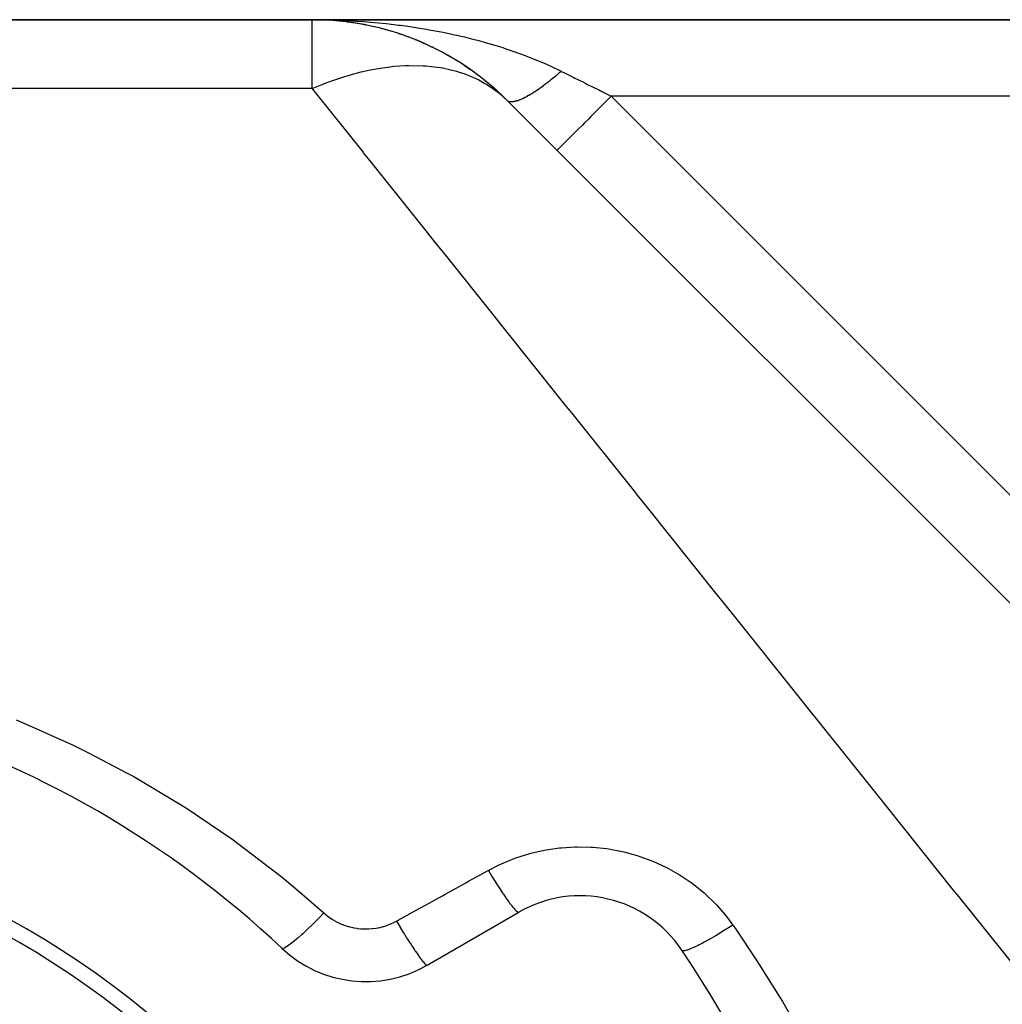
# Model space of a CAD drawing. Extents: x 24 to 1475, y -841 to 283.
# Drawn here: x 863 to 928, y -199 to -135 of the extents above; entities that cross this region are included whole.
import ezdxf

# ---------------------------------------------------------------- set-up
doc = ezdxf.new("R2010")
doc.units = 0
doc.linetypes.add('DASHED', pattern=[11.05, 8.7, -2.35])
doc.layers.get('0').update_dxf_attribs({"linetype": 'CONTINUOUS'})
doc.layers.add('NEVIDI', color=4, linetype='DASHED')

msp = doc.modelspace()

# ---------------------------------------------------------------- linework, layer by layer
at = {"color": 2}
for p, q in [((756, -135), (882.544156, -135)), ((882.544156, -135), (756, -135)), ((957.69101, -135), (882.544156, -135)), ((882.544156, -135), (957.69101, -135)), ((883.675783, -135.035607), (883.682308, -135.036003)), ((883.947736, -135.061285), (883.681912, -135.035978)), ((884.02225, -135.064538), (883.682308, -135.036003)), ((883.682308, -135.036003), (883.692309, -135.036556)), ((883.952354, -135.061487), (883.691909, -135.03653)), ((883.953956, -135.061556), (883.692309, -135.036556)), ((883.95963, -135.061804), (883.702313, -135.037042)), ((884.415926, -135.097585), (884.276125, -135.085849)), ((884.81741, -135.144061), (884.792841, -135.141713)), ((884.837151, -135.146249), (884.795676, -135.142258)), ((884.804497, -135.142485), (884.81741, -135.144061)), ((884.817902, -135.144127), (884.804923, -135.142538)), ((885.543731, -135.251689), (884.81741, -135.144061)), ((884.81741, -135.144061), (884.837151, -135.146249)), ((885.663993, -135.279208), (884.822493, -135.14486)), ((885.950035, -135.325018), (884.837151, -135.146249)), ((884.837151, -135.146249), (884.856923, -135.148174)), ((885.930414, -135.32139), (885.950035, -135.325018)), ((886.20471, -135.37954), (885.950035, -135.325018)), ((885.950035, -135.325018), (885.979023, -135.329866)), ((886.666411, -135.478384), (886.478303, -135.438113)), ((887.04727, -135.572379), (887.071706, -135.578446)), ((887.774072, -135.776528), (887.071706, -135.578446)), ((888.150173, -135.895247), (888.179373, -135.904426)), ((888.345818, -135.963158), (888.179373, -135.904426)), ((888.867197, -136.147132), (888.610032, -136.056389)), ((889.241047, -136.292168), (889.273972, -136.304812)), ((889.949566, -136.593907), (889.273972, -136.304812)), ((890.320791, -136.766579), (890.356355, -136.782825)), ((890.419729, -136.815072), (890.356355, -136.782825)), ((891.022587, -137.121832), (890.585733, -136.899542)), ((891.390718, -137.323957), (891.427406, -137.343614)), ((892.083046, -137.735349), (891.427406, -137.343614)), ((892.441439, -137.965247), (892.477838, -137.987826)), ((892.911943, -138.289684), (892.477838, -137.987826)), ((893.112746, -138.429313), (893.064898, -138.396042)), ((893.459007, -138.686858), (893.493323, -138.711224)), ((894.108613, -139.206403), (893.493323, -138.711224)), ((894.443391, -139.494142), (894.473607, -139.518493)), ((894.678772, -139.709321), (894.473607, -139.518493)), ((895.071307, -140.074425), (894.943044, -139.955125)), ((895.296963, -140.294182), (895.272076, -140.272076)), ((895.272078, -140.272078), (947.89998, -192.89998)), ((890.047502, -196.784553), (896.043219, -193.322924))]:
    msp.add_line(p, q, dxfattribs=at)
for centre, radius, start, end in [((882.544156, -153), 18, 45, 90), ((836, -243), 65, 46.718587, 73.281413), ((836, -243), 56, 0, 180), ((836, -243), 55, 0, 180), ((900.043219, -200.251128), 8, 33.723125, 120), ((886.047502, -189.85635), 8, 226.718587, 300), ((836, -243), 85, 26.276875, 33.723125)]:
    msp.add_arc(centre, radius, start, end, dxfattribs=at)
at = {"layer": 'NEVIDI', "color": 7, "linetype": 'CONTINUOUS'}
for p, q in [((882.544156, -135), (883.044073, -135.002717)), ((882.544156, -139.5), (882.544156, -135)), ((883.044073, -135.002717), (883.990096, -135.022749)), ((883.990096, -135.022749), (884.455143, -135.039764)), ((884.455143, -135.039764), (884.487263, -135.041114)), ((884.487263, -135.041114), (885.432367, -135.091033)), ((885.432367, -135.091033), (885.928871, -135.125209)), ((885.928871, -135.125209), (886.348638, -135.158422)), ((886.348638, -135.158422), (886.871323, -135.205365)), ((886.871323, -135.205365), (887.36517, -135.255477)), ((887.36517, -135.255477), (888.207552, -135.354087)), ((888.207552, -135.354087), (888.298229, -135.365703)), ((888.298229, -135.365703), (888.785896, -135.431571)), ((888.785896, -135.431571), (889.707485, -135.571979)), ((889.707485, -135.571979), (890.01539, -135.623643)), ((890.01539, -135.623643), (890.189207, -135.653882)), ((890.189207, -135.653882), (891.101317, -135.825557)), ((891.101317, -135.825557), (891.578842, -135.924386)), ((891.578842, -135.924386), (891.756695, -135.962814)), ((891.756695, -135.962814), (892.480933, -136.128639)), ((892.480933, -136.128639), (892.952298, -136.244872)), ((892.952298, -136.244872), (893.417143, -136.366173)), ((893.417143, -136.366173), (893.848149, -136.484773)), ((893.848149, -136.484773), (894.315266, -136.620214)), ((894.315266, -136.620214), (894.98444, -136.827365)), ((894.98444, -136.827365), (895.190648, -136.894449)), ((895.190648, -136.894449), (895.64339, -137.047349)), ((895.64339, -137.047349), (896.44762, -137.339021)), ((896.44762, -137.339021), (896.49092, -137.35549)), ((896.49092, -137.35549), (896.929373, -137.526898)), ((896.929373, -137.526898), (897.748802, -137.871263)), ((885.849982, -138.385051), (886.220438, -138.302645)), ((886.220438, -138.302645), (886.368779, -138.272162)), ((886.368779, -138.272162), (886.851137, -138.183161)), ((886.851137, -138.183161), (887.459592, -138.093607)), ((887.459592, -138.093607), (887.604019, -138.07617)), ((887.604019, -138.07617), (887.877162, -138.047289)), ((887.877162, -138.047289), (888.662187, -137.99518)), ((888.662187, -137.99518), (888.801761, -137.990897)), ((888.801761, -137.990897), (888.847835, -137.989824)), ((888.847835, -137.989824), (889.781804, -138.005892)), ((889.781804, -138.005892), (889.81944, -138.008112)), ((889.81944, -138.008112), (889.95298, -138.017018)), ((889.95298, -138.017018), (890.694726, -138.096868)), ((890.694726, -138.096868), (890.922698, -138.132304)), ((890.922698, -138.132304), (891.049394, -138.154342)), ((891.049394, -138.154342), (891.59991, -138.270589)), ((891.59991, -138.270589), (891.963763, -138.366836)), ((897.748802, -137.871263), (897.797822, -137.892918)), ((897.797822, -137.892918), (898.171777, -138.062299)), ((898.171777, -138.062299), (898.807612, -138.368272)), ((883.822133, -138.989789), (884.540191, -138.746705)), ((884.540191, -138.746705), (884.954254, -138.620771)), ((884.954254, -138.620771), (885.1053, -138.577464)), ((885.1053, -138.577464), (885.74763, -138.409388)), ((885.74763, -138.409388), (885.849982, -138.385051)), ((891.963763, -138.366836), (892.02643, -138.385072)), ((892.02643, -138.385072), (892.082561, -138.401835)), ((892.082561, -138.401835), (892.50764, -138.542461)), ((892.50764, -138.542461), (892.934952, -138.709953)), ((892.934952, -138.709953), (893.045013, -138.757674)), ((893.045013, -138.757674), (893.424536, -138.937871)), ((893.424536, -138.937871), (893.828987, -139.159102)), ((898.089527, -138.977693), (898.038862, -139.018205)), ((898.109337, -138.96176), (898.089527, -138.977693)), ((898.242289, -138.853511), (898.109337, -138.96176)), ((898.262418, -138.836922), (898.242289, -138.853511)), ((898.396111, -138.725439), (898.262418, -138.836922)), ((898.41635, -138.708366), (898.396111, -138.725439)), ((898.429936, -138.696875), (898.41635, -138.708366)), ((898.447588, -138.681912), (898.429936, -138.696875)), ((898.550714, -138.593714), (898.447588, -138.681912)), ((898.571031, -138.576182), (898.550714, -138.593714)), ((898.705787, -138.458601), (898.571031, -138.576182)), ((898.726147, -138.44064), (898.705787, -138.458601)), ((898.80761, -138.368264), (898.726147, -138.44064)), ((898.807612, -138.368272), (898.876732, -138.402833)), ((898.876732, -138.402833), (899.032092, -138.480512)), ((899.032092, -138.480512), (899.585848, -138.75739)), ((899.585848, -138.75739), (899.692324, -138.810628)), ((899.692324, -138.810628), (900.255538, -139.092235)), ((882.544156, -139.5), (756, -139.5)), ((882.544156, -139.5), (883.197199, -139.22671)), ((882.583556, -139.549252), (882.544156, -139.5)), ((885.857773, -143.642019), (882.583556, -139.549252)), ((883.197199, -139.22671), (883.669348, -139.045525)), ((883.669348, -139.045525), (883.822133, -138.989789)), ((893.828987, -139.159102), (893.929411, -139.219151)), ((893.929411, -139.219151), (894.35027, -139.495484)), ((894.35027, -139.495484), (894.639367, -139.710988)), ((897.227947, -139.617437), (897.209796, -139.629692)), ((897.240242, -139.609104), (897.227947, -139.617437)), ((897.256402, -139.598112), (897.240242, -139.609104)), ((897.350668, -139.533136), (897.256402, -139.598112)), ((897.369232, -139.52017), (897.350668, -139.533136)), ((897.494198, -139.431478), (897.369232, -139.52017)), ((897.513035, -139.417899), (897.494198, -139.431478)), ((897.623183, -139.337435), (897.513035, -139.417899)), ((897.640125, -139.324899), (897.623183, -139.337435)), ((897.659255, -139.310694), (897.640125, -139.324899)), ((897.788187, -139.213589), (897.659255, -139.310694)), ((897.807601, -139.198764), (897.788187, -139.213589)), ((897.938075, -139.097784), (897.807601, -139.198764)), ((897.957676, -139.082414), (897.938075, -139.097784)), ((898.02138, -139.032106), (897.957676, -139.082414)), ((898.038862, -139.018205), (898.02138, -139.032106)), ((900.255538, -139.092235), (900.416572, -139.172752)), ((900.416572, -139.172752), (900.524913, -139.226922)), ((900.524913, -139.226922), (901.259159, -139.594046)), ((901.259159, -139.594046), (901.368594, -139.648763)), ((894.639367, -139.710988), (894.7295, -139.782963)), ((894.7295, -139.782963), (894.756557, -139.805041)), ((894.756557, -139.805041), (895.272078, -140.272078)), ((896.102122, -140.243141), (896.013952, -140.276069)), ((896.115743, -140.237755), (896.102122, -140.243141)), ((896.208215, -140.199254), (896.115743, -140.237755)), ((896.222485, -140.193028), (896.208215, -140.199254)), ((896.232094, -140.188794), (896.222485, -140.193028)), ((896.244627, -140.183223), (896.232094, -140.188794)), ((896.319053, -140.149046), (896.244627, -140.183223)), ((896.333931, -140.141997), (896.319053, -140.149046)), ((896.434431, -140.092612), (896.333931, -140.141997)), ((896.449871, -140.084764), (896.434431, -140.092612)), ((896.540139, -140.037568), (896.449871, -140.084764)), ((896.554141, -140.030053), (896.540139, -140.037568)), ((896.570008, -140.021477), (896.554141, -140.030053)), ((896.677971, -139.961472), (896.570008, -140.021477)), ((896.694357, -139.952122), (896.677971, -139.961472)), ((896.805688, -139.887003), (896.694357, -139.952122)), ((896.822562, -139.876899), (896.805688, -139.887003)), ((896.877698, -139.843469), (896.822562, -139.876899)), ((896.892857, -139.834168), (896.877698, -139.843469)), ((896.937057, -139.806789), (896.892857, -139.834168)), ((896.95436, -139.795965), (896.937057, -139.806789)), ((897.07184, -139.720969), (896.95436, -139.795965)), ((897.089597, -139.70941), (897.07184, -139.720969)), ((897.209796, -139.629692), (897.089597, -139.70941)), ((901.368594, -139.648763), (901.507499, -139.718216)), ((901.507499, -139.718216), (902.071068, -140)), ((901.871802, -140.199276), (901.680365, -140.390715)), ((902.071072, -140.000001), (901.871802, -140.199276)), ((957.69101, -140), (902.071068, -140)), ((902.071068, -140), (932.795187, -170.724119)), ((895.366761, -140.335321), (895.3463, -140.325705)), ((895.372556, -140.33775), (895.366761, -140.335321)), ((895.389786, -140.344284), (895.372556, -140.33775)), ((895.396684, -140.346631), (895.389786, -140.344284)), ((895.445584, -140.359479), (895.396684, -140.346631)), ((895.453298, -140.36097), (895.445584, -140.359479)), ((895.507515, -140.368053), (895.453298, -140.36097)), ((895.516086, -140.368686), (895.507515, -140.368053)), ((895.521863, -140.369045), (895.516086, -140.368686)), ((895.529509, -140.369438), (895.521863, -140.369045)), ((895.575468, -140.37), (895.529509, -140.369438)), ((895.584811, -140.369764), (895.575468, -140.37)), ((895.649323, -140.365322), (895.584811, -140.369764)), ((895.659442, -140.364218), (895.649323, -140.365322)), ((895.719579, -140.355647), (895.659442, -140.364218)), ((895.728959, -140.354022), (895.719579, -140.355647)), ((895.739823, -140.352049), (895.728959, -140.354022)), ((895.814222, -140.336109), (895.739823, -140.352049)), ((895.825801, -140.333275), (895.814222, -140.336109)), ((895.904951, -140.311623), (895.825801, -140.333275)), ((895.917247, -140.307927), (895.904951, -140.311623)), ((895.957354, -140.295297), (895.917247, -140.307927)), ((895.968382, -140.291676), (895.957354, -140.295297)), ((896.000975, -140.280617), (895.968382, -140.291676)), ((896.013952, -140.276069), (896.000975, -140.280617)), ((901.195459, -140.875623), (900.996606, -141.074475)), ((901.215083, -140.855999), (901.195459, -140.875623)), ((901.429083, -140.641999), (901.215083, -140.855999)), ((901.660062, -140.411019), (901.429083, -140.641999)), ((901.680365, -140.390715), (901.660062, -140.411019)), ((900.581197, -141.489879), (900.338717, -141.732356)), ((900.746355, -141.324723), (900.581197, -141.489879)), ((900.765328, -141.305751), (900.746355, -141.324723)), ((900.996606, -141.074475), (900.765328, -141.305751)), ((899.926908, -142.14416), (899.827701, -142.243367)), ((899.943036, -142.128033), (899.926908, -142.14416)), ((900.189473, -141.881598), (899.943036, -142.128033)), ((900.320923, -141.750149), (900.189473, -141.881598)), ((900.338717, -141.732356), (900.320923, -141.750149)), ((899.259929, -142.811141), (899.216354, -142.854716)), ((899.272323, -142.798746), (899.259929, -142.811141)), ((899.501581, -142.569487), (899.272323, -142.798746)), ((899.571068, -142.5), (899.501581, -142.569487)), ((899.585562, -142.485506), (899.571068, -142.5)), ((899.827701, -142.243367), (899.585562, -142.485506)), ((898.645687, -143.42538), (898.563661, -143.507406)), ((898.647567, -143.423501), (898.645687, -143.42538)), ((898.650794, -143.420274), (898.647567, -143.423501)), ((898.785922, -143.285146), (898.650794, -143.420274)), ((898.793093, -143.277975), (898.785922, -143.285146)), ((898.800803, -143.270265), (898.793093, -143.277975)), ((898.976537, -143.094532), (898.800803, -143.270265)), ((898.999114, -143.071955), (898.976537, -143.094532)), ((899.009216, -143.061854), (898.999114, -143.071955)), ((899.216354, -142.854716), (899.009216, -143.061854)), ((885.899857, -143.694624), (885.857773, -143.642019)), ((886.411519, -144.334197), (885.899857, -143.694624)), ((898.559518, -143.511549), (898.535534, -143.535534)), ((898.561931, -143.509136), (898.559518, -143.511549)), ((898.563661, -143.507406), (898.561931, -143.509136)), ((889.987956, -148.804751), (886.411519, -144.334197)), ((890.536637, -149.490602), (889.987956, -148.804751)), ((891.327269, -150.478891), (890.536637, -149.490602)), ((894.352074, -154.259896), (891.327269, -150.478891)), ((894.934288, -154.987664), (894.352074, -154.259896)), ((897.266668, -157.90314), (894.934288, -154.987664)), ((898.966362, -160.027757), (897.266668, -157.90314)), ((899.579277, -160.793902), (898.966362, -160.027757)), ((903.614244, -165.83761), (899.579277, -160.793902)), ((903.803446, -166.074113), (903.614244, -165.83761)), ((904.442901, -166.873431), (903.803446, -166.074113)), ((908.834748, -172.363239), (904.442901, -166.873431)), ((909.497424, -173.191584), (908.834748, -172.363239)), ((910.304034, -174.199847), (909.497424, -173.191584)), ((914.030283, -178.857659), (910.304034, -174.199847)), ((914.711405, -179.709061), (914.030283, -178.857659)), ((917.266515, -182.902949), (914.711405, -179.709061)), ((863.205349, -180.756017), (863.647096, -180.939226)), ((863.647096, -180.939226), (866.886229, -182.392353)), ((866.886229, -182.392353), (867.314424, -182.599363)), ((867.314424, -182.599363), (867.929268, -182.902913)), ((867.929268, -182.902913), (870.45865, -184.232274)), ((919.359357, -185.519002), (917.266515, -182.902949)), ((870.45865, -184.232274), (870.874828, -184.463825)), ((870.874828, -184.463825), (873.923601, -186.277271)), ((920.055457, -186.389126), (919.359357, -185.519002)), ((873.923601, -186.277271), (874.327126, -186.533404)), ((874.327126, -186.533404), (877.27918, -188.530456)), ((924.429342, -191.856482), (920.055457, -186.389126)), ((877.27918, -188.530456), (877.668246, -188.81061)), ((877.668246, -188.81061), (880.498146, -190.977569)), ((897.8203, -189.247843), (898.706378, -189.120394)), ((898.706378, -189.120394), (898.837617, -189.107004)), ((898.837617, -189.107004), (899.72588, -189.052884)), ((899.72588, -189.052884), (899.857556, -189.050251)), ((899.857556, -189.050251), (900.748013, -189.068783)), ((900.748013, -189.068783), (900.87997, -189.076912)), ((900.87997, -189.076912), (901.772167, -189.168842)), ((895.724721, -189.818671), (895.84748, -189.774087)), ((895.84748, -189.774087), (896.691067, -189.506332)), ((896.691067, -189.506332), (896.818106, -189.47167)), ((896.818106, -189.47167), (897.689041, -189.272262)), ((897.689041, -189.272262), (897.8203, -189.247843)), ((901.772167, -189.168842), (901.903887, -189.187917)), ((901.903887, -189.187917), (902.782462, -189.352275)), ((902.782462, -189.352275), (902.910928, -189.381813)), ((902.910928, -189.381813), (903.765424, -189.615548)), ((903.765424, -189.615548), (903.890228, -189.655262)), ((903.890228, -189.655262), (904.720845, -189.957716)), ((894.043219, -190.588235), (894.789629, -190.20843)), ((894.789629, -190.20843), (894.908341, -190.153846)), ((894.908341, -190.153846), (895.724721, -189.818671)), ((904.720845, -189.957716), (904.842195, -190.007674)), ((904.842195, -190.007674), (905.649304, -190.379838)), ((905.649304, -190.379838), (905.76624, -190.439781)), ((905.76624, -190.439781), (906.532987, -190.87412)), ((880.498146, -190.977569), (880.86899, -191.279339)), ((892.761724, -191.296622), (894.043219, -190.588235)), ((894.043217, -190.58823), (894.054714, -190.60747)), ((894.054714, -190.60747), (894.254992, -190.938839)), ((894.254992, -190.938839), (894.265617, -190.956218)), ((894.265617, -190.956218), (894.277004, -190.97482)), ((894.277004, -190.97482), (894.297638, -191.008469)), ((894.297638, -191.008469), (894.495089, -191.326485)), ((906.532987, -190.87412), (906.643091, -190.942718)), ((906.643091, -190.942718), (907.364085, -191.434662)), ((880.86899, -191.279339), (881.563702, -191.856456)), ((891.748848, -191.856522), (892.580843, -191.39661)), ((892.580843, -191.39661), (892.761724, -191.296622)), ((894.495089, -191.326485), (894.527087, -191.377329)), ((894.527087, -191.377329), (894.536888, -191.392862)), ((894.536888, -191.392862), (894.538205, -191.394948)), ((894.538205, -191.394948), (894.728718, -191.693026)), ((894.728718, -191.693026), (894.76908, -191.755207)), ((907.364085, -191.434662), (907.467489, -191.511733)), ((907.467489, -191.511733), (907.903097, -191.856367)), ((881.563702, -191.856456), (883.305173, -193.373934)), ((889.698214, -192.990076), (891.050008, -192.242828)), ((891.050008, -192.242828), (891.231293, -192.142617)), ((891.231293, -192.142617), (891.748848, -191.856522)), ((894.76908, -191.755207), (894.780276, -191.772393)), ((894.780276, -191.772393), (894.790847, -191.788594)), ((894.790847, -191.788594), (894.952467, -192.033099)), ((894.952467, -192.033099), (894.990716, -192.090041)), ((894.990716, -192.090041), (895.020711, -192.134433)), ((895.020711, -192.134433), (895.030761, -192.149254)), ((895.030761, -192.149254), (895.163077, -192.341753)), ((895.163077, -192.341753), (895.198667, -192.392643)), ((907.903097, -191.856367), (908.143286, -192.061231)), ((908.143286, -192.061231), (908.240057, -192.146975)), ((908.240057, -192.146975), (908.869092, -192.753867)), ((924.790235, -192.307599), (924.429342, -191.856482)), ((925.497663, -193.191884), (924.790235, -192.307599)), ((889.516792, -193.090363), (889.698214, -192.990076)), ((895.198667, -192.392643), (895.244372, -192.4574)), ((895.244372, -192.4574), (895.25361, -192.470404)), ((895.25361, -192.470404), (895.35746, -192.614466)), ((895.35746, -192.614466), (895.389899, -192.658605)), ((895.389899, -192.658605), (895.447465, -192.735809)), ((895.447465, -192.735809), (895.455652, -192.746665)), ((895.455652, -192.746665), (895.532853, -192.847365)), ((895.532853, -192.847365), (895.561672, -192.884113)), ((895.561672, -192.884113), (895.626343, -192.964659)), ((895.626343, -192.964659), (895.633419, -192.973296)), ((895.633419, -192.973296), (895.686766, -193.037139)), ((908.869092, -192.753867), (908.958299, -192.84759)), ((908.958299, -192.84759), (909.530548, -193.503095)), ((883.264921, -193.415628), (883.00792, -193.678813)), ((883.305175, -193.373929), (883.264921, -193.415628)), ((883.305173, -193.373934), (883.448798, -193.497391)), ((883.448798, -193.497391), (883.47136, -193.515744)), ((883.47136, -193.515744), (883.641981, -193.646054)), ((883.641981, -193.646054), (883.665444, -193.662857)), ((883.665444, -193.662857), (883.843856, -193.782469)), ((888.163356, -193.838518), (889.516792, -193.090363)), ((895.686766, -193.037139), (895.711534, -193.065945)), ((895.711534, -193.065945), (895.778001, -193.140114)), ((895.778001, -193.140114), (895.783912, -193.146456)), ((895.783912, -193.146456), (895.81693, -193.180989)), ((895.81693, -193.180989), (895.837246, -193.201397)), ((895.837246, -193.201397), (895.899844, -193.259172)), ((895.899844, -193.259172), (895.904415, -193.263021)), ((895.904415, -193.263021), (895.921444, -193.276807)), ((895.921444, -193.276807), (895.937079, -193.288601)), ((895.937079, -193.288601), (895.989814, -193.319811)), ((895.989814, -193.319811), (895.992926, -193.32108)), ((895.992926, -193.32108), (895.998805, -193.323238)), ((895.998805, -193.323238), (896.009561, -193.326248)), ((896.009561, -193.326248), (896.043216, -193.322926)), ((909.530548, -193.503095), (909.610912, -193.603599)), ((909.610912, -193.603599), (910.02398, -194.159648)), ((930.290897, -199.183425), (925.497663, -193.191884)), ((882.526936, -194.156781), (882.283632, -194.39077)), ((882.608443, -194.077179), (882.526936, -194.156781)), ((882.639586, -194.046609), (882.608443, -194.077179)), ((882.892037, -193.795743), (882.639586, -194.046609)), ((882.975981, -193.711149), (882.892037, -193.795743)), ((883.00792, -193.678813), (882.975981, -193.711149)), ((883.843856, -193.782469), (883.868497, -193.797909)), ((883.868497, -193.797909), (884.054698, -193.906746)), ((884.054698, -193.906746), (884.080394, -193.920729)), ((884.080394, -193.920729), (884.274593, -194.018896)), ((884.274593, -194.018896), (884.301336, -194.031422)), ((884.301336, -194.031422), (884.502003, -194.118212)), ((884.502003, -194.118212), (884.529468, -194.129132)), ((884.529468, -194.129132), (884.734591, -194.203638)), ((884.734591, -194.203638), (884.762547, -194.212847)), ((884.762547, -194.212847), (884.971225, -194.274654)), ((884.971225, -194.274654), (884.999531, -194.282115)), ((884.999531, -194.282115), (885.212101, -194.331346)), ((886.971335, -194.312092), (887.184685, -194.257584)), ((887.184685, -194.257584), (887.213088, -194.249412)), ((887.213088, -194.249412), (887.421808, -194.182513)), ((887.421808, -194.182513), (887.449452, -194.172723)), ((887.449452, -194.172723), (887.652629, -194.093795)), ((887.652629, -194.093795), (887.67958, -194.082378)), ((887.67958, -194.082378), (887.877575, -193.991331)), ((887.877575, -193.991331), (887.903818, -193.978284)), ((887.903818, -193.978284), (888.047502, -193.90256)), ((888.047502, -193.90256), (888.163356, -193.838518)), ((888.047505, -193.902558), (888.224651, -194.200631)), ((888.224651, -194.200631), (888.285475, -194.301932)), ((888.285475, -194.301932), (888.29698, -194.321032)), ((910.023982, -194.159641), (909.730009, -194.349656)), ((910.02398, -194.159648), (910.164371, -194.361641)), ((881.84573, -194.796485), (881.633954, -194.984131)), ((881.918277, -194.730804), (881.84573, -194.796485)), ((881.946307, -194.705251), (881.918277, -194.730804)), ((882.175952, -194.492485), (881.946307, -194.705251)), ((882.253694, -194.419168), (882.175952, -194.492485)), ((882.283632, -194.39077), (882.253694, -194.419168)), ((885.212101, -194.331346), (885.240926, -194.337118)), ((885.240926, -194.337118), (885.45729, -194.373776)), ((885.45729, -194.373776), (885.486571, -194.377845)), ((885.486571, -194.377845), (885.705586, -194.401632)), ((885.705586, -194.401632), (885.735121, -194.403947)), ((885.735121, -194.403947), (885.955183, -194.414607)), ((885.955183, -194.414607), (885.984738, -194.415158)), ((885.984738, -194.415158), (886.204036, -194.412724)), ((886.204036, -194.412724), (886.233401, -194.411521)), ((886.233401, -194.411521), (886.451335, -194.396103)), ((886.451335, -194.396103), (886.480549, -194.393162)), ((886.480549, -194.393162), (886.697487, -194.364764)), ((886.697487, -194.364764), (886.72658, -194.360067)), ((886.72658, -194.360067), (886.942456, -194.31855)), ((886.942456, -194.31855), (886.971335, -194.312092)), ((888.29698, -194.321032), (888.491758, -194.641421)), ((888.491758, -194.641421), (888.551168, -194.737993)), ((888.551168, -194.737993), (888.562508, -194.756364)), ((888.562508, -194.756364), (888.750832, -195.05839)), ((908.816686, -194.910466), (908.514707, -195.084891)), ((908.833772, -194.900417), (908.816686, -194.910466)), ((908.903829, -194.859025), (908.833772, -194.900417)), ((909.220568, -194.668225), (908.903829, -194.859025)), ((909.238366, -194.657333), (909.220568, -194.668225)), ((909.311124, -194.612622), (909.238366, -194.657333)), ((909.637344, -194.408627), (909.311124, -194.612622)), ((909.655512, -194.3971), (909.637344, -194.408627)), ((909.730009, -194.349656), (909.655512, -194.3971)), ((910.164371, -194.361641), (911.553576, -196.430635)), ((880.846166, -195.594291), (880.740224, -195.6527)), ((880.885682, -195.569706), (880.846166, -195.594291)), ((880.901376, -195.55962), (880.885682, -195.569706)), ((881.038041, -195.465695), (880.901376, -195.55962)), ((881.087331, -195.429654), (881.038041, -195.465695)), ((881.106639, -195.415279), (881.087331, -195.429654)), ((881.271596, -195.287514), (881.106639, -195.415279)), ((881.329758, -195.240669), (881.271596, -195.287514)), ((881.352309, -195.22229), (881.329758, -195.240669)), ((881.542545, -195.063017), (881.352309, -195.22229)), ((881.608361, -195.006356), (881.542545, -195.063017)), ((881.633954, -194.984131), (881.608361, -195.006356)), ((888.750832, -195.05839), (888.807805, -195.148572)), ((888.807805, -195.148572), (888.818646, -195.165667)), ((888.818646, -195.165667), (888.997382, -195.4443)), ((888.997382, -195.4443), (889.050878, -195.526444)), ((889.050878, -195.526444), (889.060918, -195.541791)), ((889.060918, -195.541791), (889.226759, -195.791869)), ((907.746062, -195.495606), (907.515834, -195.605552)), ((907.759468, -195.488969), (907.746062, -195.495606)), ((907.815038, -195.461213), (907.759468, -195.488969)), ((908.07353, -195.32747), (907.815038, -195.461213)), ((908.088257, -195.319643), (908.07353, -195.32747)), ((908.149741, -195.286748), (908.088257, -195.319643)), ((908.432197, -195.131442), (908.149741, -195.286748)), ((908.448318, -195.122387), (908.432197, -195.131442)), ((908.514707, -195.084891), (908.448318, -195.122387)), ((880.6007, -195.694231), (880.562844, -195.680312)), ((880.618723, -195.693674), (880.6007, -195.694231)), ((880.626276, -195.692736), (880.618723, -195.693674)), ((880.699482, -195.670942), (880.626276, -195.692736)), ((880.728518, -195.658252), (880.699482, -195.670942)), ((880.740224, -195.6527), (880.728518, -195.658252)), ((889.226759, -195.791869), (889.275802, -195.864473)), ((889.275802, -195.864473), (889.284974, -195.877975)), ((889.284974, -195.877975), (889.434954, -196.095029)), ((889.434954, -196.095029), (889.478643, -196.156761)), ((889.478643, -196.156761), (889.486871, -196.168302)), ((889.486871, -196.168302), (889.618123, -196.348191)), ((906.743189, -195.83898), (906.698704, -195.812019)), ((906.746595, -195.839828), (906.743189, -195.83898)), ((906.761517, -195.842588), (906.746595, -195.839828)), ((906.847187, -195.841217), (906.761517, -195.842588)), ((906.852784, -195.840502), (906.847187, -195.841217)), ((906.876896, -195.836844), (906.852784, -195.840502)), ((907.002357, -195.807157), (906.876896, -195.836844)), ((907.010091, -195.8049), (907.002357, -195.807157)), ((907.042979, -195.794884), (907.010091, -195.8049)), ((907.206159, -195.73737), (907.042979, -195.794884)), ((907.216006, -195.733568), (907.206159, -195.73737)), ((907.257186, -195.717337), (907.216006, -195.733568)), ((907.455443, -195.632943), (907.257186, -195.717337)), ((907.467172, -195.627677), (907.455443, -195.632943)), ((907.515834, -195.605552), (907.467172, -195.627677)), ((889.618123, -196.348191), (889.655757, -196.398065)), ((889.655757, -196.398065), (889.662795, -196.407292)), ((889.662795, -196.407292), (889.773164, -196.547064)), ((889.773164, -196.547064), (889.804009, -196.584098)), ((889.804009, -196.584098), (889.809666, -196.59077)), ((889.809666, -196.59077), (889.897139, -196.687865)), ((889.897139, -196.687865), (889.920602, -196.711351)), ((889.920602, -196.711351), (889.924858, -196.715454)), ((889.924858, -196.715454), (889.987804, -196.768069)), ((889.987804, -196.768069), (890.003523, -196.777645)), ((890.003523, -196.777645), (890.006298, -196.779101)), ((890.006298, -196.779101), (890.043625, -196.786309)), ((911.553576, -196.430635), (911.754056, -196.740376)), ((911.754056, -196.740376), (913.071505, -198.853394)), ((913.071505, -198.853394), (913.26073, -199.168669)), ((913.26073, -199.168669), (914.304996, -200.967364))]:
    msp.add_line(p, q, dxfattribs=at)

doc.saveas('drawing.dxf')
